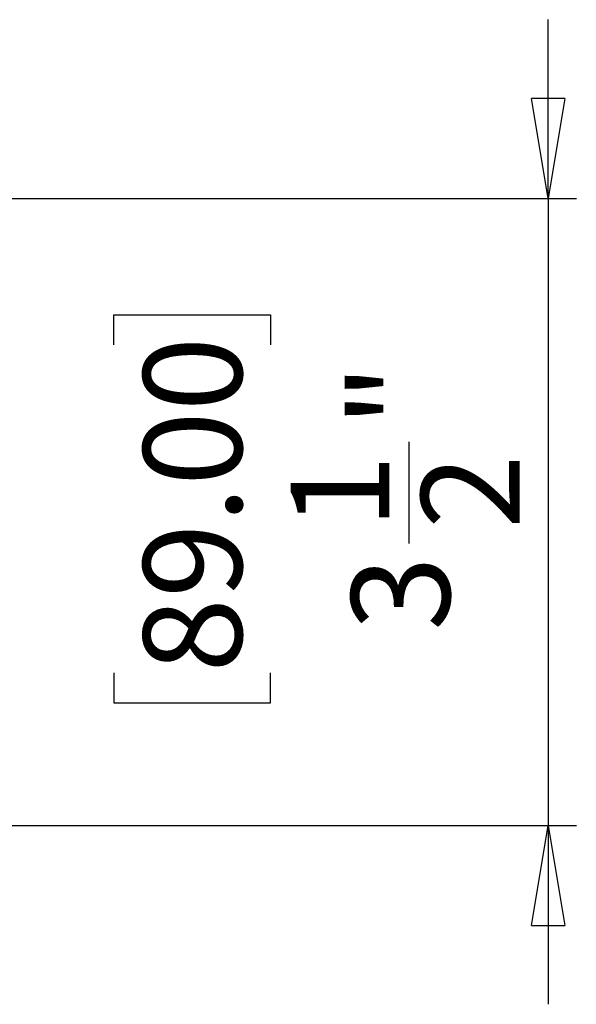
# Model space of a CAD drawing. Units: inches. Extents: x 0.3 to 16.7, y 0.1 to 10.9.
# Drawn here: x 13.7 to 14.5, y 5.3 to 6.7 of the extents above; entities that cross this region are included whole.
import ezdxf

# ---------------------------------------------------------------- set-up
doc = ezdxf.new("R2010")
doc.units = ezdxf.units.IN
doc.header["$MEASUREMENT"] = 0
doc.layers.add('FORMAT', color=7, linetype='Continuous')
doc.styles.add('SLDTEXTSTYLE2', font='TXT', dxfattribs={"width": 0.75})
doc.dimstyles.new('SLDDIMSTYLE1', dxfattribs={"dimtxt": 0.137795, "dimasz": 0.14, "dimexe": 0, "dimexo": 0.0625, "dimgap": 0.034449, "dimtad": 1, "dimdec": 6, "dimlfac": 4, "dimrnd": 1e-09, "dimzin": 12, "dimdsep": 46, "dimlunit": 5, "dimtxsty": 'SLDTEXTSTYLE2', "dimblk1": 'CLOSED', "dimblk2": 'CLOSED', "dimsah": 1, "dimcen": 0.09, "dimadec": 0, "dimazin": 3, "dimtfac": 1, "dimtmove": 0, "dimatfit": 0, "dimldrblk": 'CLOSED', "dimfxl": 1, "dimfrac": 2, "dimtolj": 1, "dimtzin": 12, "dimarcsym": 0})

# ---------------------------------------------------------------- blocks, each defined once
blk = doc.blocks.new('_Closed')
at = {"color": 0, "linetype": 'ByBlock', "lineweight": -2}
for p, q in [((-1, 0.166667), (0, 0)), ((-1, 0.166667), (-1, -0.166667)), ((0, 0), (-1, -0.166667)), ((0, 0), (-1, 0))]:
    blk.add_line(p, q, dxfattribs=at)
blk = doc.blocks.new('_D_1')
at = {"layer": 'FORMAT'}
for p, q in [((14.4847, 6.4036), (14.4847, 6.6536)), ((13.1715, 6.4036), (14.5241, 6.4036)), ((14.4847, 6.4036), (14.4847, 5.5276)), ((13.8776, 6.1992), (13.8776, 6.2412)), ((13.8776, 6.2412), (14.0963, 6.2412)), ((14.0963, 6.2412), (14.0963, 6.1992)), ((14.2904, 5.9215), (14.2904, 6.0637)), ((13.8776, 5.741), (13.8776, 5.699)), ((14.0963, 5.699), (14.0963, 5.741)), ((13.8776, 5.699), (14.0963, 5.699)), ((13.7296, 5.5276), (14.5241, 5.5276)), ((14.4847, 5.5276), (14.4847, 5.2776))]:
    blk.add_line(p, q, dxfattribs=at)
at = {"layer": 'FORMAT', "xscale": 0.14, "yscale": 0.14}
for p, rotation in [((14.4847, 6.4036), 270), ((14.4847, 5.5276), 90)]:
    blk.add_blockref('_Closed', p, dxfattribs=dict(at, rotation=rotation))
at = {"layer": 'FORMAT', "char_height": 0.1378, "attachment_point": 1, "rotation": 90, "style": 'SLDTEXTSTYLE2'}
for s, insert in [('89.00', (13.9187, 5.741)), ('"', (14.2074, 6.0839)), ('1', (14.1248, 5.9417)), ('2', (14.3071, 5.9417)), ('3', (14.2095, 5.7995))]:
    blk.add_mtext(s, dxfattribs=dict(at, insert=insert))

msp = doc.modelspace()

# ---------------------------------------------------------------- dimensions: what is measured, and where the dimension line sits
at = {"layer": 'FORMAT'}
dim = msp.add_linear_dim(base=(14.48468717, 5.52757099), p1=(13.13213931, 6.40355524), p2=(13.69021813, 5.52757099), angle=90, dimstyle='SLDDIMSTYLE1', dxfattribs=at)
dim.commit()
dim.dimension.update_dxf_attribs({"geometry": '_D_1', "text_midpoint": (14.48468717, 5.97008125), "dimtype": 160})

doc.saveas('drawing.dxf')
